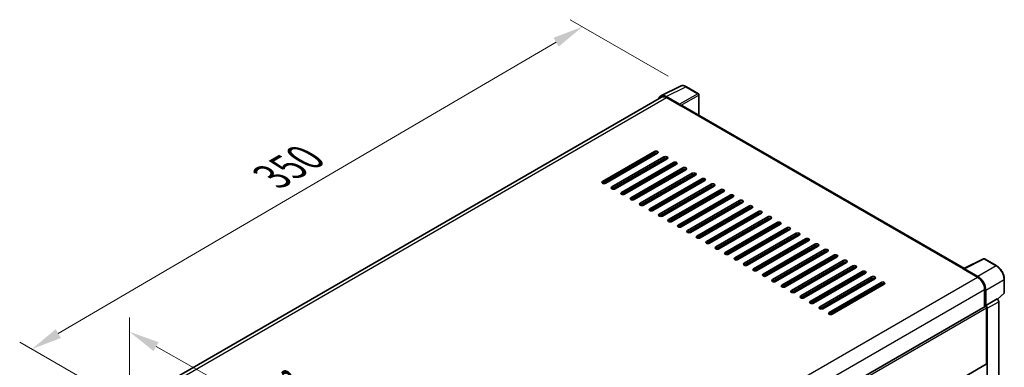
# Model space of a CAD drawing. Units: millimetres. Extents: x 1 to 9846, y -2 to 1684.
# Drawn here: x 1097 to 1580, y 599 to 769 of the extents above; entities that cross this region are included whole.
import ezdxf

# ---------------------------------------------------------------- set-up
doc = ezdxf.new("R2010")
doc.units = ezdxf.units.MM
for name, color, linetype, lineweight in [('Dimension (ISO)', 7, 'Continuous', 18), ('Visible (ISO)', 7, 'Continuous', 35), ('Visible Narrow (ISO)', 7, 'Continuous', 25)]:
    doc.layers.add(name, color=color, linetype=linetype, lineweight=lineweight)
doc.styles.add('Note Text (TK)', font='MS PGothic.ttf')
doc.dimstyles.new('Default - Method 1b (TK)', dxfattribs={"dimscale": 6, "dimtxt": 2.5, "dimasz": 2.5, "dimexe": 1, "dimexo": 1.5, "dimgap": 1, "dimtad": 1, "dimtoh": 1, "dimrnd": 1e-08, "dimdsep": 46, "dimtxsty": 'Note Text (TK)', "dimcen": 0.09, "dimdle": 5, "dimclrd": 100, "dimclre": 100, "dimclrt": 7, "dimadec": 1, "dimazin": 1, "dimtfac": 1, "dimtmove": 0, "dimatfit": 3, "dimfxl": 0, "dimtolj": 1, "dimlwd": -1, "dimlwe": -1, "dimarcsym": 0})

# ---------------------------------------------------------------- blocks, each defined once
blk = doc.blocks.new('*D42')
at = {"layer": 'Defpoints', "color": 0, "transparency": 16777216}
for p in [(1151.12, 579.59), (1314.39, 524.71), (1314.39, 487.84)]:
    blk.add_point(p, dxfattribs=at)
at = {"layer": 'Dimension (ISO)', "color": 100, "transparency": 16777216}
for p, q in [((1151.12, 589.91), (1151.12, 623.33)), ((1164.2, 609.1), (1301.32, 532.06)), ((1314.39, 498.17), (1314.39, 531.59))]:
    blk.add_line(p, q, dxfattribs=at)
for points in [[(1165.42, 611.28), (1162.98, 606.92), (1151.12, 616.45)], [(1302.54, 534.24), (1300.09, 529.88), (1314.39, 524.71)]]:
    blk.add_solid(points, dxfattribs=at)
at = {"layer": 'Dimension (ISO)', "color": 7, "transparency": 16777216, "insert": (1225.96, 589.89), "char_height": 15, "attachment_point": 4, "rotation": 330.6675, "style": 'Note Text (TK)'}
blk.add_mtext('\\A1;{\\Q-29.332;\\W0.822;\\H0.816x; \\fＭＳ Ｐゴシック|b0|i0;\\H15.0000;210}', dxfattribs=at)
blk = doc.blocks.new('*D43')
at = {"layer": 'Defpoints', "color": 0, "transparency": 16777216}
for p in [(1373.23, 765.89), (1424.14, 736.49), (1153.94, 578.7)]:
    blk.add_point(p, dxfattribs=at)
at = {"layer": 'Dimension (ISO)', "color": 100, "transparency": 16777216}
for p, q in [((1415.17, 741.67), (1367.25, 769.34)), ((1116.3, 615.48), (1360.28, 758.31)), ((1144.97, 583.88), (1097.37, 611.36))]:
    blk.add_line(p, q, dxfattribs=at)
for points in [[(1359.02, 760.47), (1361.54, 756.15), (1373.23, 765.89)], [(1115.04, 617.64), (1117.56, 613.33), (1103.35, 607.91)]]:
    blk.add_solid(points, dxfattribs=at)
at = {"layer": 'Dimension (ISO)', "color": 7, "transparency": 16777216, "insert": (1218.24, 690.8), "char_height": 15, "attachment_point": 4, "rotation": 30.344, "style": 'Note Text (TK)'}
blk.add_mtext('\\A1;{\\Q-29.656;\\W0.819;\\H0.816x; \\fＭＳ Ｐゴシック|b0|i0;\\H15.0000;350}', dxfattribs=at)

msp = doc.modelspace()

# ---------------------------------------------------------------- linework, layer by layer
at = {"layer": 'Visible (ISO)'}
for p, q in [((1411.6563, 732.0041), (1421.2559, 736.7984)), ((1430.0505, 733.0792), (1424.1385, 736.4925)), ((1412.0261, 731.3667), (1169.1685, 591.1528)), ((1420.8448, 727.8945), (1414.2854, 731.6816)), ((1414.4806, 731.1235), (1421.4231, 727.1153)), ((1430.3232, 722.5302), (1430.3232, 732.6069)), ((1421.2303, 727.2266), (1421.2303, 727.2269)), ((1560.4143, 647.4221), (1422.2413, 727.1963)), ((1383.0465, 690.0389), (1408.5024, 704.7358)), ((1408.5024, 703.8451), (1383.0465, 689.1482)), ((1383.8179, 688.9637), (1409.7854, 703.956)), ((1410.0451, 703.8451), (1384.5893, 689.1482)), ((1387.6749, 687.3667), (1413.1307, 702.0637)), ((1413.1307, 701.1729), (1387.6749, 686.476)), ((1414.6735, 701.1729), (1389.2176, 686.476)), ((1406.9596, 702.0637), (1406.7336, 702.1941)), ((1412.3593, 699.8369), (1412.3593, 700.7276)), ((1412.5522, 699.9482), (1412.5522, 700.8389)), ((1392.3032, 684.6946), (1417.759, 699.3915)), ((1417.759, 698.5008), (1392.3032, 683.8038)), ((1419.3018, 698.5008), (1393.846, 683.8038)), ((1396.9315, 682.0224), (1422.3874, 696.7193)), ((1422.3874, 695.8286), (1396.9315, 681.1317)), ((1423.9301, 695.8286), (1398.4743, 681.1317)), ((1412.5522, 694.6039), (1412.5522, 695.4946)), ((1401.5599, 679.3502), (1427.0157, 694.0472)), ((1427.0157, 693.1564), (1401.5599, 678.4595)), ((1428.5585, 693.1564), (1403.1026, 678.4595)), ((1406.1882, 676.678), (1431.644, 691.375)), ((1431.644, 690.4843), (1406.1882, 675.7873)), ((1433.1868, 690.4843), (1407.731, 675.7873)), ((1412.5522, 689.2595), (1412.5522, 690.1502)), ((1410.8165, 674.0059), (1436.2724, 688.7028)), ((1436.2724, 687.8121), (1410.8165, 673.1152)), ((1437.8152, 687.8121), (1412.3593, 673.1152)), ((1415.4449, 671.3337), (1440.9007, 686.0306)), ((1412.5522, 683.9152), (1412.5522, 684.8059)), ((1440.9007, 685.1399), (1415.4449, 670.443)), ((1442.4435, 685.1399), (1416.9876, 670.443)), ((1420.0732, 668.6615), (1445.529, 683.3585)), ((1445.529, 682.4678), (1420.0732, 667.7708)), ((1447.0718, 682.4678), (1421.616, 667.7708)), ((1424.7015, 665.9894), (1450.1574, 680.6863)), ((1412.5522, 678.5708), (1412.5522, 679.4616)), ((1450.1574, 679.7956), (1424.7015, 665.0986)), ((1451.7002, 679.7956), (1426.2443, 665.0986)), ((1429.3299, 663.3172), (1454.7857, 678.0141)), ((1454.7857, 677.1234), (1429.3299, 662.4265)), ((1456.3285, 677.1234), (1430.8726, 662.4265)), ((1412.3593, 673.1152), (1412.3593, 674.0059)), ((1412.5522, 673.2265), (1412.5522, 674.1172)), ((1433.9582, 660.645), (1459.414, 675.342)), ((1459.414, 674.4512), (1433.9582, 659.7543)), ((1460.9568, 674.4512), (1435.501, 659.7543)), ((1438.5865, 657.9729), (1464.0424, 672.6698)), ((1464.0424, 671.7791), (1438.5865, 657.0821)), ((1465.5852, 671.7791), (1440.1293, 657.0821)), ((1443.2149, 655.3007), (1468.6707, 669.9976)), ((1468.6707, 669.1069), (1443.2149, 654.41)), ((1470.2135, 669.1069), (1444.7577, 654.41)), ((1447.8432, 652.6285), (1473.2991, 667.3255)), ((1473.2991, 666.4347), (1447.8432, 651.7378)), ((1474.8418, 666.4347), (1449.386, 651.7378)), ((1452.4715, 649.9563), (1477.9274, 664.6533)), ((1477.9274, 663.7626), (1452.4715, 649.0656)), ((1479.4702, 663.7626), (1454.0143, 649.0656)), ((1457.0999, 647.2842), (1482.5557, 661.9811)), ((1482.5557, 661.0904), (1457.0999, 646.3934)), ((1484.0985, 661.0904), (1458.6427, 646.3934)), ((1461.7282, 644.612), (1487.1841, 659.3089)), ((1487.1841, 658.4182), (1461.7282, 643.7213)), ((1488.7268, 658.4182), (1463.271, 643.7213)), ((1466.3566, 641.9398), (1491.8124, 656.6368)), ((1491.8124, 655.746), (1466.3566, 641.0491)), ((1493.3552, 655.746), (1467.8993, 641.0491)), ((1470.9849, 639.2677), (1496.4407, 653.9646)), ((1496.4407, 653.0739), (1470.9849, 638.3769)), ((1497.9835, 653.0739), (1472.5277, 638.3769)), ((1560.2029, 647.3166), (1569.8025, 652.1108)), ((1576.2309, 648.682), (1570.3189, 652.0952)), ((1475.6132, 636.5955), (1501.0691, 651.2924)), ((1501.0691, 650.4017), (1475.6132, 635.7048)), ((1502.6118, 650.4017), (1477.156, 635.7048)), ((1480.2416, 633.9233), (1505.6974, 648.6203)), ((1505.6974, 647.7295), (1480.2416, 633.0326)), ((1507.2402, 647.7295), (1481.7843, 633.0326)), ((1559.8875, 647.1728), (1566.83, 643.1646)), ((1560.0803, 647.0618), (1560.0803, 647.0615)), ((1567.0252, 643.4972), (1560.4658, 647.2843)), ((1484.8699, 631.2511), (1510.3257, 645.9481)), ((1510.3257, 645.0574), (1484.8699, 630.3604)), ((1511.8685, 645.0574), (1486.4127, 630.3604)), ((1489.4982, 628.579), (1514.9541, 643.2759)), ((1514.9541, 642.3852), (1489.4982, 627.6883)), ((1516.4969, 642.3852), (1491.041, 627.6883)), ((1579.9727, 635.5967), (1579.9727, 642.2009)), ((1494.1266, 625.9068), (1519.5824, 640.6037)), ((1519.5824, 639.713), (1494.1266, 625.0161)), ((1521.1252, 639.713), (1495.6693, 625.0161)), ((1570.3012, 637.1522), (1570.3012, 628.6521)), ((1570.8798, 629.247), (1570.8798, 636.8209)), ((1570.8798, 629.247), (1576.4632, 632.4706)), ((1576.4636, 632.4703), (1576.4632, 632.4706)), ((1576.6796, 632.31), (1579.7978, 635.1965)), ((1326.6221, 487.9639), (1570.6071, 628.8287)), ((1570.8803, 629.2467), (1570.8798, 629.247)), ((1571.2655, 600.7439), (1571.2655, 628.1336)), ((1571.6512, 567.3412), (1571.6512, 627.9115)), ((1577.2346, 571.0313), (1577.2346, 631.135)), ((1362.3589, 479.9471), (1571.1525, 600.4942))]:
    msp.add_line(p, q, dxfattribs=at)
for centre, start, end in [((1429.7778, 732.6069), 0, 60), ((1570.0462, 651.6229), 60, 116.538708), ((1579.4273, 635.5967), 312.789481, 0)]:
    msp.add_arc(centre, 0.5455, start, end, dxfattribs=at)
for centre, major_axis, ratio, start_param, end_param in [((1414.2901, 727.2225), (-2.7306, 4.7295), 0.5766475, 5.49839613, 6.80992005), ((1414.4806, 727.1153), (-2.4545, 4.2514), 0.57735027, 5.49778714, 6.28318531), ((1420.8444, 727.4492), (0.2727, -0.4724), 0.5780539, 0.78600715, 2.3555855), ((1421.4231, 725.7792), (0.8182, 1.4171), 0.57735027, 0, 0.78539816), ((1409.2737, 704.2905), (1.0909, 0), 0.57735027, 5.49778716, 8.63937978), ((1409.2737, 703.3998), (-1.0909, 0), 0.57735027, 3.92699082, 5.49778713), ((1413.9021, 701.6183), (1.0909, 0), 0.57735027, 5.49778716, 8.63937978), ((1413.9021, 700.7276), (-1.0909, 0), 0.57735027, 3.92699082, 5.49778713), ((1418.5304, 698.9461), (1.0909, 0), 0.57735027, 5.49778716, 8.63937978), ((1418.5304, 698.0554), (-1.0909, 0), 0.57735027, 3.92699082, 5.49778713), ((1423.1588, 696.274), (1.0909, 0), 0.57735027, 5.49778716, 8.63937978), ((1423.1588, 695.3832), (-1.0909, 0), 0.57735027, 3.92699082, 5.49778713), ((1427.7871, 693.6018), (1.0909, 0), 0.57735027, 5.49778716, 8.63937978), ((1427.7871, 692.7111), (-1.0909, 0), 0.57735027, 3.92699082, 5.49778713), ((1432.4154, 690.9296), (1.0909, 0), 0.57735027, 5.49778716, 8.63937978), ((1432.4154, 690.0389), (-1.0909, 0), 0.57735027, 3.92699082, 5.49778713), ((1383.8179, 689.5935), (-1.0909, 0), 0.57735027, 5.49778716, 8.63937978), ((1388.4462, 686.9214), (-1.0909, 0), 0.57735027, 5.49778716, 8.63937978), ((1437.0438, 688.2575), (1.0909, 0), 0.57735027, 5.49778716, 8.63937978), ((1437.0438, 687.3667), (-1.0909, 0), 0.57735027, 3.92699082, 5.49778713), ((1441.6721, 685.5853), (1.0909, 0), 0.57735027, 5.49778716, 8.63937978), ((1441.6721, 684.6946), (-1.0909, 0), 0.57735027, 3.92699082, 5.49778713), ((1393.0746, 684.2492), (-1.0909, 0), 0.57735027, 5.49778716, 8.63937978), ((1397.7029, 681.577), (-1.0909, 0), 0.57735027, 5.49778716, 8.63937978), ((1446.3004, 682.9131), (1.0909, 0), 0.57735027, 5.49778716, 8.63937978), ((1446.3004, 682.0224), (-1.0909, 0), 0.57735027, 3.92699082, 5.49778713), ((1450.9288, 680.2409), (1.0909, 0), 0.57735027, 5.49778716, 8.63937978), ((1402.3312, 678.9049), (-1.0909, 0), 0.57735027, 5.49778716, 8.63937978), ((1406.9596, 676.2327), (-1.0909, 0), 0.57735027, 5.49778716, 8.63937978), ((1450.9288, 679.3502), (-1.0909, 0), 0.57735027, 3.92699082, 5.49778713), ((1455.5571, 677.5688), (1.0909, 0), 0.57735027, 5.49778716, 8.63937978), ((1455.5571, 676.678), (-1.0909, 0), 0.57735027, 3.92699082, 5.49778713), ((1411.5879, 673.5605), (-1.0909, 0), 0.57735027, 5.49778716, 8.63937978), ((1416.2163, 670.8883), (-1.0909, 0), 0.57735027, 5.49778716, 8.63937978), ((1460.1854, 674.8966), (1.0909, 0), 0.57735027, 5.49778715, 8.63937978), ((1460.1854, 674.0059), (-1.0909, 0), 0.57735027, 3.92699082, 5.49778713), ((1464.8138, 672.2244), (1.0909, 0), 0.57735027, 5.49778715, 8.63937978), ((1464.8138, 671.3337), (-1.0909, 0), 0.57735027, 3.92699082, 5.49778713), ((1420.8446, 668.2162), (-1.0909, 0), 0.57735027, 5.49778716, 8.63937978), ((1425.4729, 665.544), (-1.0909, 0), 0.57735027, 5.49778716, 8.63937978), ((1469.4421, 669.5523), (1.0909, 0), 0.57735027, 5.49778716, 8.63937978), ((1469.4421, 668.6615), (-1.0909, 0), 0.57735027, 3.92699082, 5.49778713), ((1474.0704, 666.8801), (1.0909, 0), 0.57735027, 5.49778716, 8.63937978), ((1474.0704, 665.9894), (-1.0909, 0), 0.57735027, 3.92699082, 5.49778713), ((1430.1013, 662.8718), (-1.0909, 0), 0.57735027, 5.49778716, 8.63937978), ((1478.6988, 664.2079), (1.0909, 0), 0.57735027, 5.49778716, 8.63937978), ((1478.6988, 663.3172), (-1.0909, 0), 0.57735027, 3.92699082, 5.49778713), ((1483.3271, 661.5357), (1.0909, 0), 0.57735027, 5.49778716, 8.63937978), ((1483.3271, 660.645), (-1.0909, 0), 0.57735027, 3.92699082, 5.49778713), ((1434.7296, 660.1997), (-1.0909, 0), 0.57735027, 5.49778716, 8.63937978), ((1439.3579, 657.5275), (-1.0909, 0), 0.57735027, 5.49778716, 8.63937978), ((1487.9554, 658.8636), (1.0909, 0), 0.57735027, 5.49778716, 8.63937978), ((1487.9554, 657.9729), (-1.0909, 0), 0.57735027, 3.92699082, 5.49778713), ((1492.5838, 656.1914), (1.0909, 0), 0.57735027, 5.49778716, 8.63937978), ((1443.9863, 654.8553), (-1.0909, 0), 0.57735027, 5.49778716, 8.63937978), ((1448.6146, 652.1832), (-1.0909, 0), 0.57735027, 5.49778716, 8.63937978), ((1492.5838, 655.3007), (-1.0909, 0), 0.57735027, 3.92699082, 5.49778713), ((1497.2121, 653.5192), (1.0909, 0), 0.57735027, 5.49778716, 8.63937978), ((1497.2121, 652.6285), (-1.0909, 0), 0.57735027, 3.92699082, 5.49778713), ((1501.8405, 650.8471), (1.0909, 0), 0.57735027, 5.49778716, 8.63937978), ((1453.2429, 649.511), (-1.0909, 0), 0.57735027, 5.49778716, 8.63937978), ((1457.8713, 646.8388), (-1.0909, 0), 0.57735027, 5.49778716, 8.63937978), ((1501.8405, 649.9563), (-1.0909, 0), 0.57735027, 3.92699082, 5.49778713), ((1506.4688, 648.1749), (1.0909, 0), 0.57735027, 5.49778716, 8.63937978), ((1506.4688, 647.2842), (-1.0909, 0), 0.57735027, 3.92699082, 5.49778713), ((1559.8875, 645.8367), (0.8182, 1.4171), 0.57735027, 0.53865784, 0.78539816), ((1560.4663, 646.8384), (-0.2731, 0.473), 0.5766475, 5.49839613, 7.06797448), ((1462.4996, 644.1666), (-1.0909, 0), 0.57735027, 5.49778716, 8.63937978), ((1467.1279, 641.4945), (-1.0909, 0), 0.57735027, 5.49778716, 8.63937978), ((1511.0971, 645.5027), (1.0909, 0), 0.57735027, 5.49778716, 8.63937978), ((1511.0971, 644.612), (-1.0909, 0), 0.57735027, 3.92699082, 5.49778713), ((1515.7255, 642.8306), (1.0909, 0), 0.57735027, 5.49778716, 8.63937978), ((1515.7255, 641.9398), (-1.0909, 0), 0.57735027, 3.92699082, 5.49778713), ((1566.83, 639.1563), (2.4545, -4.2514), 0.57735027, 0.78539816, 2.35619449), ((1567.0205, 639.0436), (2.7273, -4.7238), 0.5780539, 0.78600715, 2.3555855), ((1471.7563, 638.8223), (-1.0909, 0), 0.57735027, 5.49778716, 8.63937978), ((1520.3538, 640.1584), (1.0909, 0), 0.57735027, 5.49778716, 8.63937978), ((1520.3538, 639.2677), (-1.0909, 0), 0.57735027, 3.92699082, 5.49778713), ((1476.3846, 636.1501), (-1.0909, 0), 0.57735027, 5.49778716, 8.63937978), ((1481.0129, 633.478), (-1.0909, 0), 0.57735027, 5.49778716, 8.63937978), ((1576.4627, 631.5796), (-0.5455, 0.9448), 0.5780539, 3.9275998, 5.49717816), ((1485.6413, 630.8058), (-1.0909, 0), 0.57735027, 5.49778716, 8.63937978), ((1490.2696, 628.1336), (-1.0909, 0), 0.57735027, 5.49778716, 8.63937978), ((1570.8798, 628.3563), (-0.2727, 0.4724), 0.57735027, 3.92699082, 6.28318531), ((1570.8793, 628.356), (0.5455, -0.9448), 0.5780539, 0.78600715, 2.3555855), ((1494.898, 625.4614), (-1.0909, 0), 0.57735027, 5.49778716, 8.63937978), ((1570.8798, 600.9665), (0.2727, -0.4724), 0.57735027, 0, 0.78539816)]:
    msp.add_ellipse(centre, major_axis=major_axis, ratio=ratio, start_param=start_param, end_param=end_param, dxfattribs=at)
for points, knots in [([(1424.1385, 736.4925), (1423.9444, 736.6046), (1423.7481, 736.7012), (1423.3533, 736.8602), (1423.1549, 736.9226), (1422.7589, 737.0098), (1422.5612, 737.0345), (1422.171, 737.042), (1421.9783, 737.0248), (1421.6053, 736.9452), (1421.425, 736.8828), (1421.2559, 736.7984)], [-0.784789176, -0.784789176, -0.784789176, -0.784789176, -0.634804167, -0.634804167, -0.484819157, -0.484819157, -0.334834148, -0.334834148, -0.184849139, -0.184849139, -0.03486413, -0.03486413, -0.03486413, -0.03486413]), ([(1579.9727, 642.2009), (1579.9727, 642.4354), (1579.9568, 642.6763), (1579.8946, 643.166), (1579.8483, 643.4149), (1579.7271, 643.9158), (1579.6521, 644.1679), (1579.4756, 644.6701), (1579.374, 644.9202), (1579.1464, 645.4133), (1579.0205, 645.6562), (1578.7472, 646.1296), (1578.5997, 646.3601), (1578.2865, 646.8037), (1578.1207, 647.0168), (1577.7741, 647.4208), (1577.5933, 647.6117), (1577.22, 647.9672), (1577.0276, 648.1317), (1576.6346, 648.4305), (1576.434, 648.5647), (1576.2309, 648.682)], [-0.78478918, -0.78478918, -0.78478918, -0.78478918, -0.62783134, -0.62783134, -0.47087351, -0.47087351, -0.31391567, -0.31391567, -0.15695784, -0.15695784, 0, 0, 0.15695784, 0.15695784, 0.31391567, 0.31391567, 0.47087351, 0.47087351, 0.62783134, 0.62783134, 0.78478918, 0.78478918, 0.78478918, 0.78478918])]:
    msp.add_open_spline(points, degree=3, knots=knots, dxfattribs=at)
at = {"layer": 'Visible Narrow (ISO)'}
for p, q in [((1414.2854, 731.6816), (1423.8793, 736.473)), ((1423.8793, 736.473), (1429.7912, 733.0597)), ((1170.6087, 590.324), (1414.4806, 731.1235)), ((1429.7912, 733.0597), (1420.8448, 727.8945)), ((1421.2303, 727.2269), (1430.1767, 732.3921)), ((1430.1767, 732.3921), (1430.1767, 722.6148)), ((1421.4231, 727.1153), (1559.8875, 647.1728)), ((1408.5024, 704.7358), (1408.5024, 703.8451)), ((1383.5356, 688.9852), (1409.5561, 704.0081)), ((1407.8907, 702.8622), (1408.1167, 702.7317)), ((1413.1307, 702.0637), (1413.1307, 701.1729)), ((1417.759, 699.3915), (1417.759, 698.5008)), ((1422.3874, 696.7193), (1422.3874, 695.8286)), ((1427.0157, 694.0472), (1427.0157, 693.1564)), ((1431.644, 691.375), (1431.644, 690.4843)), ((1383.0465, 690.0389), (1383.0465, 689.1482)), ((1387.6749, 687.3667), (1387.6749, 686.476)), ((1436.2724, 688.7028), (1436.2724, 687.8121)), ((1440.9007, 686.0306), (1440.9007, 685.1399)), ((1392.3032, 684.6946), (1392.3032, 683.8038)), ((1396.9315, 682.0224), (1396.9315, 681.1317)), ((1445.529, 683.3585), (1445.529, 682.4678)), ((1450.1574, 680.6863), (1450.1574, 679.7956)), ((1401.5599, 679.3502), (1401.5599, 678.4595)), ((1406.1882, 676.678), (1406.1882, 675.7873)), ((1454.7857, 678.0141), (1454.7857, 677.1234)), ((1410.8165, 674.0059), (1410.8165, 673.1152)), ((1415.4449, 671.3337), (1415.4449, 670.443)), ((1459.414, 675.342), (1459.414, 674.4512)), ((1464.0424, 672.6698), (1464.0424, 671.7791)), ((1420.0732, 668.6615), (1420.0732, 667.7708)), ((1424.7015, 665.9894), (1424.7015, 665.0986)), ((1468.6707, 669.9976), (1468.6707, 669.1069)), ((1473.2991, 667.3255), (1473.2991, 666.4347)), ((1429.3299, 663.3172), (1429.3299, 662.4265)), ((1477.9274, 664.6533), (1477.9274, 663.7626)), ((1482.5557, 661.9811), (1482.5557, 661.0904)), ((1433.9582, 660.645), (1433.9582, 659.7543)), ((1438.5865, 657.9729), (1438.5865, 657.0821)), ((1487.1841, 659.3089), (1487.1841, 658.4182)), ((1491.8124, 656.6368), (1491.8124, 655.746)), ((1443.2149, 655.3007), (1443.2149, 654.41)), ((1447.8432, 652.6285), (1447.8432, 651.7378)), ((1496.4407, 653.9646), (1496.4407, 653.0739)), ((1560.4658, 647.2843), (1570.0597, 652.0757)), ((1570.0597, 652.0757), (1575.9716, 648.6625)), ((1452.4715, 649.9563), (1452.4715, 649.0656)), ((1457.0999, 647.2842), (1457.0999, 646.3934)), ((1501.0691, 651.2924), (1501.0691, 650.4017)), ((1505.6974, 648.6203), (1505.6974, 647.7295)), ((1575.9716, 648.6625), (1567.0252, 643.4972)), ((1322.8825, 502.3214), (1566.83, 643.1646)), ((1461.7282, 644.612), (1461.7282, 643.7213)), ((1466.3566, 641.9398), (1466.3566, 641.0491)), ((1510.3257, 645.9481), (1510.3257, 645.0574)), ((1514.9541, 643.2759), (1514.9541, 642.3852)), ((1570.8798, 636.8209), (1579.8262, 641.9861)), ((1579.8262, 641.9861), (1579.8262, 635.382)), ((1326.4771, 496.3802), (1570.3012, 637.1522)), ((1470.9849, 639.2677), (1470.9849, 638.3769)), ((1519.5824, 640.6037), (1519.5824, 639.713)), ((1475.6132, 636.5955), (1475.6132, 635.7048)), ((1480.2416, 633.9233), (1480.2416, 633.0326)), ((1576.4636, 632.4703), (1570.8803, 629.2467)), ((1579.8262, 635.382), (1576.5894, 632.3858)), ((1326.6221, 486.8887), (1571.2655, 628.1336)), ((1484.8699, 631.2511), (1484.8699, 630.3604)), ((1489.4982, 628.579), (1489.4982, 627.6883)), ((1571.6512, 627.9115), (1577.2346, 631.135)), ((1494.1266, 625.9068), (1494.1266, 625.0161)), ((1362.2177, 480.0501), (1571.2655, 600.7439))]:
    msp.add_line(p, q, dxfattribs=at)
for centre, major_axis, ratio, start_param, end_param in [((1423.8701, 732.007), (-2.7014, 4.7448), 0.57677384, 5.50187364, 6.25179868), ((1423.8658, 736.0201), (0.2727, 0.4724), 0.57735027, 0, 0.75049158), ((1429.7778, 732.6069), (0.2727, 0.4724), 0.57735027, 0, 0.75049158), ((1429.7778, 732.6069), (0.2727, -0.4724), 0.61692145, 0.78600715, 2.3555855), ((1429.7778, 732.6069), (0.5455, 0), 0.57735027, 5.53269373, 6.28318531), ((1408.5024, 702.9544), (0.2727, 0.4724), 0.57735027, 1.73034442, 2.35619449), ((1408.5024, 702.9544), (-0.2727, 0.4724), 0.57735027, 4.71238898, 5.13946757), ((1570.0462, 651.6229), (-0.2437, 0.488), 0.5766475, 5.53326026, 6.28318531), ((1570.0462, 651.6229), (0.2727, 0.4724), 0.57735027, 0, 0.75049158), ((1575.9581, 648.2096), (0.2727, 0.4724), 0.57735027, 0, 0.75049158), ((1575.9539, 644.2013), (2.7273, -4.7238), 0.58194065, 0.78600715, 2.3555855), ((1579.4273, 642.2009), (0.5455, 0), 0.57735027, 5.53269373, 6.28318531), ((1579.4273, 635.5967), (0.3705, -0.4003), 0.43528024, 0, 0.66685618), ((1579.4273, 635.5967), (0.5455, 0), 0.57735027, 5.53269373, 6.28318531)]:
    msp.add_ellipse(centre, major_axis=major_axis, ratio=ratio, start_param=start_param, end_param=end_param, dxfattribs=at)

# ---------------------------------------------------------------- dimensions: what is measured, and where the dimension line sits
at = {"layer": 'Dimension (ISO)', "color": 100, "true_color": 0x00ff3f}
for base, p1, p2, angle, text, override, picture, middle in [((1373.2269, 765.8864), (1153.9439, 578.6985), (1424.1385, 736.4925), 210.344041, '{\\Q-29.656;\\W0.819;\\H0.816x; \\fＭＳ Ｐゴシック|b0|i0;\\H15.0000;350}', {"dimgap": 1, "dimtoh": 0, "dimdec": 2, "dimlfac": 1.118141, "dimtol": 0, "dimlim": 0, "dimtp": 0, "dimtm": 0, "dimtdec": 2, "dimtofl": 0, "dimatfit": 1}, '*D43', (1238.2902, 686.8966)), ((1314.3929, 524.708), (1151.1231, 579.5892), (1314.3929, 487.8447), 150.66751, '{\\Q-29.332;\\W0.822;\\H0.816x; \\fＭＳ Ｐゴシック|b0|i0;\\H15.0000;210}', {"dimgap": 1, "dimtoh": 0, "dimdec": 2, "dimlfac": 1.115158, "dimtol": 0, "dimlim": 0, "dimtp": 0, "dimtm": 0, "dimtdec": 2, "dimtofl": 0, "dimatfit": 1}, '*D42', (1232.758, 570.5803))]:
    dim = msp.add_linear_dim(base=base, p1=p1, p2=p2, angle=angle, text=text, dimstyle='Default - Method 1b (TK)', override=override, dxfattribs=at)
    dim.commit()
    dim.dimension.update_dxf_attribs({"geometry": picture, "text_midpoint": middle, "dimtype": 160})

doc.saveas('drawing.dxf')
